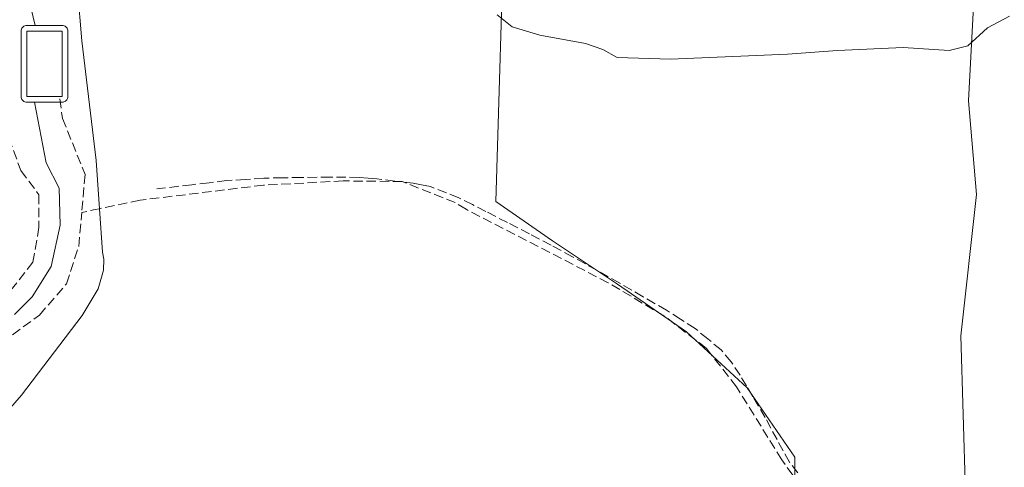
# Model space of a CAD drawing. Units: metres. Extents: x 549657 to 553102, y 4700870 to 4703189.
# Drawn here: x 551762 to 551935, y 4702845 to 4702924 of the extents above; entities that cross this region are included whole.
import ezdxf

# ---------------------------------------------------------------- set-up
doc = ezdxf.new("R2010")
doc.units = ezdxf.units.M
doc.header["$MEASUREMENT"] = 0
doc.linetypes.add('DGN Style 3', pattern=[2.307223458686699, 1.648016756204785, -0.6592067024819142])
for name, color, linetype, lineweight in [('Corriente artificial lineal', 4, 'DGN Style 3', 13), ('Corriente natural lineal', 142, 'Continuous', 13), ('Cultivos herbáceos CxS', 92, 'Continuous', 0), ('Cultivos leñosos CxS', 92, 'Continuous', 0), ('Curva de nivel normal', 30, 'Continuous', 0), ('Estanque Cxs', 5, 'Continuous', 0), ('Senda', 7, 'DGN Style 3', 0)]:
    doc.layers.add(name, color=color, linetype=linetype, lineweight=lineweight)

# ---------------------------------------------------------------- blocks, each defined once
blk = doc.blocks.new('*U9')
at = {"layer": 'Cultivos herbáceos CxS', "color": 92, "linetype": 'Continuous', "lineweight": 0}
blk.add_polyline3d([(551928.5922999998, 4702840.639699999, 368.5494999999937), (551927.7363, 4702868.289100001, 368.4823999999935), (551930.5105, 4702893.083100001, 368.8632999999973), (551929.0730999997, 4702909.5711, 369.5577000000048), (551930.4907000001, 4702936.163699999, 373.1668000000063), (551928.5965999998, 4702944.686699999, 374.5246999999945), (551911.7802999998, 4702951.759500001, 375.6224999999977), (551884.6942999996, 4702952.3893, 375.6290000000009), (551878.0914000003, 4702983.6819, 375.9804000000004), (551880.3283000002, 4702993.080700001, 376.040599999993), (551883.7622999996, 4703007.5089, 376.3022999999957), (551884.5053000003, 4703010.630700001, 376.2654999999941), (551919.0762999998, 4703011.3147, 375.6883999999991), (551924.0697999997, 4703036.283700001, 377.1861000000063), (551928.1129000001, 4703056.4933, 377.1557999999932), (551932.6683, 4703079.2829, 377.5212000000029), (551931.3333000002, 4703105.2927, 377.3677000000025), (551916.0714999996, 4703110.0397, 377.5243999999948), (551910.3245000001, 4703110.1623, 377.2648000000045), (551910.7094999999, 4703112.0691, 377.4468999999954), (551928.0097000003, 4703180.5625, 377.8087999999989), (552084.3658999996, 4703181.705700001, 378.8690999999963)], dxfattribs=at)
blk = doc.blocks.new('*U10')
at = {"layer": 'Cultivos herbáceos CxS', "color": 92, "linetype": 'Continuous', "lineweight": 0}
blk.add_polyline3d([(551834.0305000005, 4703064.5297, 375.8291000000027), (551837.7777000006, 4703017.528700001, 374.539499999999), (551838.2366000004, 4703011.802100001, 374.3092999999935), (551807.6845000006, 4703003.3947, 371.1638999999996), (551805.1195, 4703002.688899999, 371.0801000000066), (551807.4994000001, 4702995.123500001, 370.8849000000046), (551809.0839, 4702990.0953, 370.8021000000008), (551816.9398999996, 4702965.165899999, 370.3022000000055), (551818.4188999999, 4702963.854900001, 370.3249999999971), (551827.3645000001, 4702955.9253, 370.3306000000011), (551849.1553999997, 4702957.739700001, 373.3714999999939), (551849.4155000001, 4702957.5911, 373.3919000000024), (551847.6583000004, 4702944.4243, 372.1342000000004), (551846.0972999996, 4702891.902899999, 368.7675000000018), (551856.0289000003, 4702884.9505, 368.5625), (551867.4219000004, 4702877.3551, 368.3947999999946), (551879.5743000006, 4702869.0001, 368.2333000000072), (551890.2074999996, 4702859.1261, 368.2287000000069), (551898.5619999999, 4702846.973300001, 368.1717000000062), (551898.5617000004, 4702842.9179, 368.107600000003)], dxfattribs=at)

msp = doc.modelspace()

# ---------------------------------------------------------------- linework, layer by layer
at = {"layer": 'Corriente artificial lineal', "color": 4, "linetype": 'DGN Style 3', "lineweight": 13, "extrusion": (0.05272112136991509, 0.6109578776571768, 0.78990566214589), "elevation": 2902649.826384327, "flags": 128}
msp.add_lwpolyline([(-145411.5837492608, -3738330.779675682), (-145410.8470694314, -3738330.499192903), (-145408.5175697374, -3738329.578491873)], dxfattribs=at)
at = {"layer": 'Corriente artificial lineal', "color": 4, "linetype": 'DGN Style 3', "lineweight": 13}
for points in [[(551769.4792, 4702909.889799999, 369.087400000004), (551769.9554000003, 4702906.450200001, 369.6254000000045), (551773.9242000004, 4702896.6077, 369.8157000000065), (551773.3267000001, 4702889.935799999, 369.7452000000048)], [(551899.5664999997, 4702841.9275, 368.1447000000044), (551896.2943000002, 4702846.4915, 368.069399999993), (551888.3567000004, 4702859.297300001, 368.1497999999993), (551883.0651000004, 4702866.070699999, 368.1744999999937), (551875.7626999998, 4702871.6797, 368.3217000000004), (551865.8141000001, 4702877.606699999, 368.352899999998), (551840.8375000004, 4702890.518100001, 368.4930000000023), (551838.9325000001, 4702891.682499999, 368.5320999999968), (551829.6190999998, 4702895.386499999, 368.6941999999981), (551819.2474999996, 4702895.4923, 368.8147999999928), (551805.2774999999, 4702894.751700001, 368.8588000000018), (551783.5815000003, 4702892.105699999, 369.2170000000042), (551776.4631000003, 4702890.617500001, 369.008600000001)], [(551753.7401000002, 4702863.030099999, 370.2835000000051), (551765.9101, 4702871.920100001, 370.1198000000004), (551770.6630999995, 4702877.405300001, 369.8133999999991), (551772.8062000005, 4702883.9934, 369.6732999999949), (551773.3267000001, 4702889.935799999, 369.7452000000048)]]:
    msp.add_polyline3d(points, dxfattribs=at)
at = {"layer": 'Corriente natural lineal', "color": 142, "linetype": 'Continuous', "lineweight": 13}
for points in [[(551761.7090999996, 4703024.0156, 371.1839000000036), (551768.0591000002, 4703013.061899999, 370.7197000000015), (551770.5674000002, 4702999.115700001, 370.5626000000047), (551772.7105, 4702956.411800001, 370.1483000000007), (551771.8373999996, 4702938.2349, 369.7966000000015), (551773.3454999998, 4702920.137399999, 369.530899999998), (551775.8855, 4702899.103, 369.8365999999951), (551776.4631000003, 4702890.617500001, 369.008600000001)], [(551776.4631000003, 4702890.617500001, 369.008600000001), (551776.9852, 4702882.9474, 368.6138999999966), (551777.1901000004, 4702881.7401, 368.5426000000007), (551777.1401000004, 4702879.8101, 368.5276000000013), (551776.2001, 4702876.540100001, 368.571299999996), (551773.4001000002, 4702871.870100001, 368.6538), (551762.7301000003, 4702857.840100001, 368.8466000000044), (551754.9101, 4702848.880100001, 368.676999999996)]]:
    msp.add_polyline3d(points, dxfattribs=at)
at = {"layer": 'Cultivos herbáceos CxS', "color": 92, "linetype": 'Continuous', "lineweight": 0}
for points in [[(551849.4155000001, 4702957.5911, 373.3919000000024), (551847.6583000004, 4702944.4243, 372.1342000000004), (551846.0972999996, 4702891.902899999, 368.7675000000018), (551856.0289000003, 4702884.9505, 368.5625), (551867.4219000004, 4702877.3551, 368.3947999999946), (551879.5743000006, 4702869.0001, 368.2333000000072), (551890.2074999996, 4702859.1261, 368.2287000000069), (551898.5619999999, 4702846.973300001, 368.1717000000062), (551898.5617000004, 4702842.9179, 368.107600000003), (551898.6458999999, 4702842.993899999, 368.1129999999976), (551903.4276000002, 4702834.392700001, 367.9098999999987), (551932.7280000001, 4702818.045700001, 367.8142999999982)], [(551884.6942999996, 4702952.3893, 375.6290000000009), (551911.7802999998, 4702951.759500001, 375.6224999999977), (551928.5965999998, 4702944.686699999, 374.5246999999945), (551930.4907000001, 4702936.163699999, 373.1668000000063), (551929.0730999997, 4702909.5711, 369.5577000000048), (551930.5105, 4702893.083100001, 368.8632999999973), (551927.7363, 4702868.289100001, 368.4823999999935), (551928.5922999998, 4702840.639699999, 368.5494999999937), (551932.7280000001, 4702818.045700001, 367.8142999999982)]]:
    msp.add_polyline3d(points, dxfattribs=at)
at = {"layer": 'Cultivos leñosos CxS', "color": 92, "linetype": 'Continuous', "lineweight": 0}
msp.add_polyline3d([(551884.6942999996, 4702952.3893, 375.6290000000009), (551911.7802999998, 4702951.759500001, 375.6224999999977), (551928.5965999998, 4702944.686699999, 374.5246999999945), (551930.4907000001, 4702936.163699999, 373.1668000000063), (551929.0730999997, 4702909.5711, 369.5577000000048), (551930.5105, 4702893.083100001, 368.8632999999973), (551927.7363, 4702868.289100001, 368.4823999999935), (551928.5922999998, 4702840.639699999, 368.5494999999937), (551932.7280000001, 4702818.045700001, 367.8142999999982), (551903.4276000002, 4702834.392700001, 367.9098999999987), (551898.6458999999, 4702842.993899999, 368.1129999999976), (551898.5617000004, 4702842.9179, 368.107600000003), (551898.5619999999, 4702846.973300001, 368.1717000000062), (551890.2074999996, 4702859.1261, 368.2287000000069), (551879.5743000006, 4702869.0001, 368.2333000000072), (551867.4219000004, 4702877.3551, 368.3947999999946), (551856.0289000003, 4702884.9505, 368.5625), (551846.0972999996, 4702891.902899999, 368.7675000000018), (551847.6583000004, 4702944.4243, 372.1342000000004), (551849.4155000001, 4702957.5911, 373.3919000000024), (551861.8693000004, 4702950.4779, 373.7246000000014), (551863.6836999999, 4702938.218499999, 372.7918000000063), (551878.0608999999, 4702940.348300001, 373.4848999999958), (551885.8520999998, 4702946.901900001, 374.5050000000047)], close=True, dxfattribs=at)
for points in [[(551849.4155000001, 4702957.5911, 373.3919000000024), (551847.6583000004, 4702944.4243, 372.1342000000004), (551846.0972999996, 4702891.902899999, 368.7675000000018), (551856.0289000003, 4702884.9505, 368.5625), (551867.4219000004, 4702877.3551, 368.3947999999946), (551879.5743000006, 4702869.0001, 368.2333000000072), (551890.2074999996, 4702859.1261, 368.2287000000069), (551898.5619999999, 4702846.973300001, 368.1717000000062), (551898.5617000004, 4702842.9179, 368.107600000003), (551898.6458999999, 4702842.993899999, 368.1129999999976), (551903.4276000002, 4702834.392700001, 367.9098999999987), (551932.7280000001, 4702818.045700001, 367.8142999999982)], [(551884.6942999996, 4702952.3893, 375.6290000000009), (551911.7802999998, 4702951.759500001, 375.6224999999977), (551928.5965999998, 4702944.686699999, 374.5246999999945), (551930.4907000001, 4702936.163699999, 373.1668000000063), (551929.0730999997, 4702909.5711, 369.5577000000048), (551930.5105, 4702893.083100001, 368.8632999999973), (551927.7363, 4702868.289100001, 368.4823999999935), (551928.5922999998, 4702840.639699999, 368.5494999999937), (551932.7280000001, 4702818.045700001, 367.8142999999982)]]:
    msp.add_polyline3d(points, dxfattribs=at)
at = {"layer": 'Curva de nivel normal', "color": 30, "linetype": 'Continuous', "lineweight": 0, "flags": 128}
for points, elevation in [([(551764.4699999997, 4702925.710100001), (551765.1248000005, 4702922.8226)], 370), ([(551936.2999999998, 4702924.440099999), (551932.4100000003, 4702922.4101), (551928.9900000002, 4702919.220100001), (551925.6799999997, 4702918.440099999), (551917.6200000001, 4702918.9101), (551906.1100000005, 4702918.420100001), (551897.29, 4702917.7501), (551876.7699999996, 4702916.860099999), (551867.3600000005, 4702917.190099999), (551864.8399999999, 4702918.5601), (551861.8099999996, 4702919.630100001), (551853.79, 4702921.0801), (551848.9500000002, 4702922.5701), (551846.3200000003, 4702924.690099999)], 370), ([(551765.0343000004, 4702909.313300001), (551763.676, 4702909.313200001), (551763.5023999996, 4702909.328400001), (551763.3339999998, 4702909.373500001), (551763.176, 4702909.4472), (551763.0332000004, 4702909.5472), (551762.9100000003, 4702909.670399999), (551762.8099999996, 4702909.813200001), (551762.7363, 4702909.971200001), (551762.6912000002, 4702910.139599999), (551762.676, 4702910.313200001), (551762.676, 4702921.8226), (551762.6912000002, 4702921.996200001), (551762.7363, 4702922.1646), (551762.8099999996, 4702922.3226), (551762.9100000003, 4702922.465399999), (551763.0332000004, 4702922.5886), (551763.176, 4702922.6886), (551763.3339999998, 4702922.7623), (551763.5023999996, 4702922.807399999), (551763.676, 4702922.8226), (551765.1248000005, 4702922.8226)], 370), ([(551765.1248000005, 4702922.8226), (551769.8936999999, 4702922.8226), (551770.0673000002, 4702922.807399999), (551770.2357000001, 4702922.7623), (551770.3936999999, 4702922.6886), (551770.5365000004, 4702922.5886), (551770.6596999997, 4702922.465399999), (551770.7597000003, 4702922.3226), (551770.8333999999, 4702922.1646), (551770.8784999996, 4702921.996200001), (551770.8936999999, 4702921.8226), (551770.8936999999, 4702910.313200001), (551770.8814000003, 4702910.1568), (551770.8448999999, 4702910.0042), (551770.7847999996, 4702909.859200001), (551770.7028000001, 4702909.725500001), (551770.6009000001, 4702909.6062), (551770.4815999996, 4702909.5043), (551770.3476999998, 4702909.4224), (551770.2027000003, 4702909.362500001), (551770.0500999996, 4702909.325999999), (551769.8936999999, 4702909.313800001), (551769.8487999998, 4702909.3137), (551765.0343000004, 4702909.313300001)], 370), ([(551765.0343000004, 4702909.313300001), (551767.0999999996, 4702898.6601), (551769.3499999996, 4702894.2401), (551769.5599999996, 4702887.710100001), (551767.9800000004, 4702880.4301), (551764.5999999996, 4702875.120100001), (551761.5300000003, 4702872.0001)], 369.9999999999999)]:
    msp.add_lwpolyline(points, dxfattribs=dict(at, elevation=elevation))
at = {"layer": 'Estanque Cxs', "color": 5, "linetype": 'Continuous', "lineweight": 0}
msp.add_polyline3d([(551769.8936999999, 4702910.313100001, 369.0083000000013), (551763.676, 4702910.313100001, 370.2602999999945), (551763.676, 4702921.8225, 370.6045000000013), (551769.8936999999, 4702921.8225, 369.8815000000032), (551769.8936999999, 4702910.313100001, 369.0083000000013)], dxfattribs=at)
msp.add_3dface([(551769.8936999999, 4702910.313100001, 369.0083000000013), (551763.676, 4702910.313100001, 370.2602999999945), (551763.676, 4702921.8225, 370.6045000000013), (551769.8936999999, 4702921.8225, 369.8815000000032)], dxfattribs=at)
at = {"layer": 'Senda', "color": 7, "linetype": 'DGN Style 3', "lineweight": 0}
for points in [[(551759.4716999996, 4702947.2531, 370.8331000000035), (551759.2600999996, 4702939.844900001, 371.042300000001), (551760.3185000002, 4702930.319700001, 371.2275999999983), (551760.3185000002, 4702914.656500001, 371.188599999994), (551760.5301000001, 4702903.014699999, 371.2961000000068), (551762.6467000004, 4702897.299699999, 371.8888000000007), (551765.8217000002, 4702893.066299999, 371.4832000000025), (551765.8217000002, 4702887.351299999, 370.9514999999956), (551764.7635000004, 4702881.213099999, 370.9510000000009), (551757.7785, 4702872.323100001, 370.9449000000022), (551745.0784999998, 4702862.374700001, 371.2749999999942), (551735.1300999997, 4702853.4847, 373.0528000000049), (551725.3932999996, 4702843.5363, 372.950800000006), (551711.8466999996, 4702834.011299999, 372.7736000000005), (551694.4899000004, 4702824.486300001, 372.4661000000052), (551682.2133, 4702816.8663, 372.6630000000005), (551677.8442000002, 4702813.15, 372.295499999993)], [(551899.1151000002, 4702844.2051, 368.6361000000034), (551897.6601, 4702846.075099999, 368.7354999999953), (551895.4550999999, 4702850.030099999, 368.7185000000027), (551893.3901000004, 4702853.9301, 368.524900000004), (551891.2001, 4702857.640100001, 368.3450000000012), (551890.0900999998, 4702859.4801, 368.3586000000068), (551888.9650999998, 4702861.340100001, 368.3822999999975), (551887.4250999996, 4702863.6801, 368.4235999999946), (551885.6551000001, 4702865.7851, 368.4550000000018), (551883.3151000004, 4702867.720100001, 368.4664000000048), (551881.0800999999, 4702869.565099999, 368.5096000000049), (551878.5251000002, 4702871.1801, 368.536300000007), (551876.0351, 4702872.7601, 368.5982999999979), (551871.9250999996, 4702875.155099999, 368.6993999999977), (551867.8350999998, 4702877.5351, 369.1160999999993), (551859.5601000004, 4702882.165100001, 368.6821999999956), (551855.7600999996, 4702884.1801, 368.646900000007), (551851.9700999996, 4702886.1851, 368.6542999999947), (551848.1451000003, 4702888.1601, 368.6591000000044), (551844.3350999998, 4702890.1351, 368.7084999999934), (551841.9600999998, 4702891.3301, 368.7670000000071), (551839.5450999998, 4702892.550100001, 368.7905000000028), (551834.6201, 4702894.485099999, 368.8046999999933), (551833.0151000004, 4702894.8101, 368.8246000000072), (551831.5301000001, 4702895.1151, 368.8361000000005), (551828.3251, 4702895.4801, 368.8365999999951), (551825.1700999998, 4702895.850099999, 368.9523999999947), (551823.6250999998, 4702895.970100001, 369.021900000007), (551822.0351, 4702896.100099999, 369.0817999999999), (551816.9700999996, 4702896.1801, 369.0875999999989), (551811.8701, 4702896.100099999, 369.0914000000048), (551808.5900999998, 4702896.040100001, 369.2119999999995), (551805.2901, 4702895.975099999, 369.2443000000058), (551802.0450999998, 4702895.7601, 369.2065000000002), (551798.7550999997, 4702895.545100001, 369.1269999999931), (551795.6901000004, 4702895.1801, 369.161500000002), (551792.6501000002, 4702894.8201, 369.2869999999967), (551786.5201000003, 4702894.090100001, 369.6998000000021)]]:
    msp.add_polyline3d(points, dxfattribs=at)

# ---------------------------------------------------------------- block references
at = {"layer": 'Cultivos herbáceos CxS', "color": 92, "linetype": 'Continuous', "lineweight": 0}
for name in ['*U9', '*U10']:
    msp.add_blockref(name, (0, 0), dxfattribs=at)

doc.saveas('drawing.dxf')
